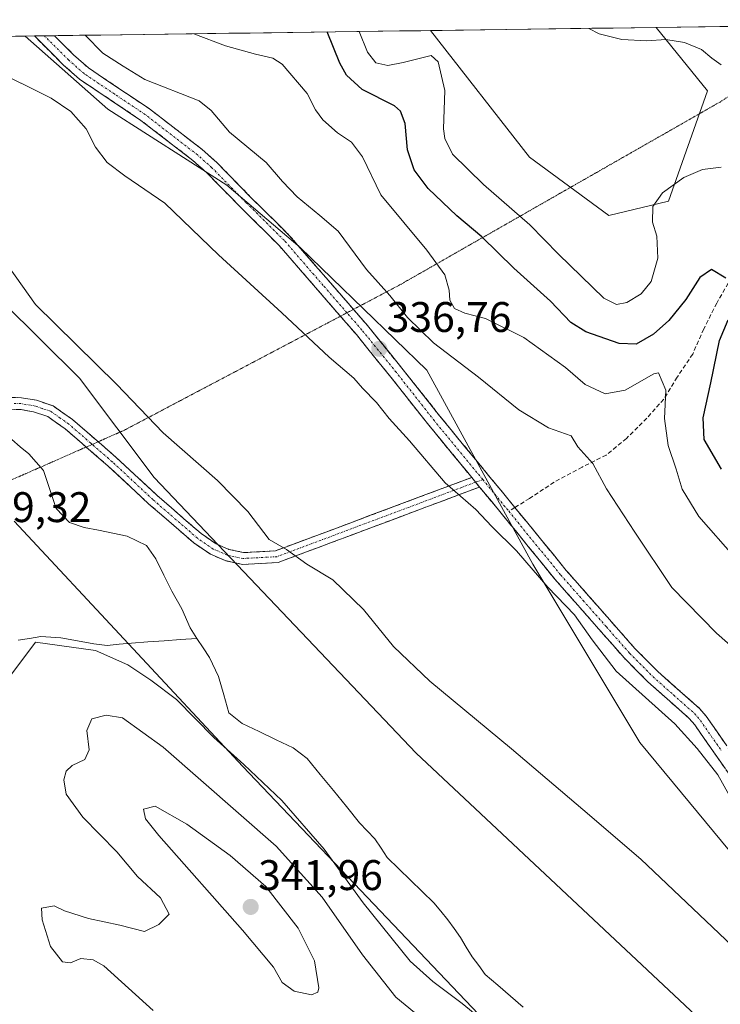
# Model space of a CAD drawing. Units: metres. Extents: x 594336 to 597805, y 4689743 to 4692104.
# Drawn here: x 595515 to 595679, y 4691846 to 4692077 of the extents above; entities that cross this region are included whole.
import ezdxf
from ezdxf.enums import TextEntityAlignment as Align

# ---------------------------------------------------------------- set-up
doc = ezdxf.new("R2010")
doc.units = ezdxf.units.M
doc.header["$MEASUREMENT"] = 0
for name, pattern in [('TRAZO_Y_PUNTO', [1, 0.5, -0.25, 0, -0.25]), ('TRAZOS2', [0.375, 0.25, -0.125]), ('TRAZOSX2', [1.5, 1, -0.5])]:
    doc.linetypes.add(name, pattern=pattern)
for name, color, linetype, lineweight in [('Camino', 19, 'TRAZOSX2', 0), ('Camino Cxs', 19, 'Continuous', 0), ('Camino eje', 19, 'TRAZO_Y_PUNTO', 0), ('Carátula', 7, 'Continuous', 5), ('Corriente natural lineal', 142, 'Continuous', 13), ('Cultivos herbáceos CxS', 92, 'Continuous', 0), ('Curva de nivel maestra', 36, 'Continuous', 30), ('Curva de nivel normal', 36, 'Continuous', 0), ('Matorral CxS', 135, 'Continuous', 0), ('Municipio CxS', 142, 'Continuous', 0), ('Pastizal CxS', 92, 'Continuous', 0), ('Punto de cota en terreno', 7, 'Continuous', 0), ('Rótulo de punto de cota en terreno', 19, 'Continuous', 0), ('Senda', 19, 'TRAZOSX2', 0), ('Vía pecuaria eje', 92, 'TRAZOS2', 0)]:
    doc.layers.add(name, color=color, linetype=linetype, lineweight=lineweight)
doc.styles.add('Arial', font='txt', dxfattribs={"height": 0.2})

# ---------------------------------------------------------------- blocks, each defined once
blk = doc.blocks.new('*U150')
at = {"layer": 'Cultivos herbáceos CxS', "color": 92, "linetype": 'Continuous', "lineweight": 0}
blk.add_polyline3d([(595652.84, 4692030.76, 357.1), (595634.21, 4692044.46, 358.01), (595611.11, 4692074.07, 356.19), (595663.88, 4692074.8, 360.12), (595675.86, 4692059.95, 357.83), (595666.76, 4692034.15, 353.52), (595652.84, 4692030.76, 357.1)], close=True, dxfattribs=at)
for points in [[(596039.7, 4691355.06, 321.92), (596021.43, 4691429.09, 322.28), (596021.71, 4691452.6, 322.98), (596030.42, 4691464.79, 325.05), (596027.64, 4691480.63, 324.42), (596016.56, 4691498.88, 324.61), (595947.33, 4691582.96, 326.52), (595924.21, 4691599.76, 326.57), (595904.11, 4691626.77, 325.75), (595889.82, 4691646.15, 325.87), (595866.29, 4691649.71, 324.47), (595843.89, 4691660.81, 324.44), (595806.77, 4691714.52, 325.4), (595754.21, 4691766.05, 326.16), (595732.31, 4691773.47, 325.59), (595685.7, 4691831.84, 327.06), (595607.74, 4691904.99, 328.29), (595546.43, 4691969.49, 329.21), (595528.93, 4691992.73, 329.45), (595465.73, 4692055.3, 329.62)], [(595448.86, 4692071.85, 329.69), (595516.21, 4692072.77, 337.43), (595535.6, 4692055.7, 336.82), (595563.38, 4692037.87, 337.59), (595580.54, 4692023.34, 337.68), (595610.2, 4691994.57, 338.16), (595635.02, 4691949.21, 335.1), (595660.09, 4691907.45, 332.89), (595741.04, 4691809.64, 330.07), (595772.75, 4691787.4, 330.34), (595799.84, 4691759.86, 329.68), (595848.26, 4691708.5, 329.03), (595882.42, 4691675.35, 328.4), (595913.93, 4691649.78, 328.24), (595954.36, 4691622.43, 330), (595977.02, 4691593.56, 328.08), (595998.21, 4691578.63, 329.45)]]:
    blk.add_polyline3d(points, dxfattribs=at)
blk = doc.blocks.new('*U160')
at = {"layer": 'Cultivos herbáceos CxS', "color": 92, "linetype": 'Continuous', "lineweight": 0}
for points in [[(595611.11, 4692074.07, 356.19), (595634.21, 4692044.46, 358.01), (595652.84, 4692030.76, 357.1), (595666.76, 4692034.15, 353.52), (595675.86, 4692059.95, 357.83), (595663.88, 4692074.8, 360.12)], [(595516.21, 4692072.77, 337.43), (595535.6, 4692055.7, 336.82), (595563.38, 4692037.87, 337.59), (595580.54, 4692023.34, 337.68), (595610.2, 4691994.57, 338.16), (595635.02, 4691949.21, 335.1), (595660.09, 4691907.45, 332.89), (595741.04, 4691809.64, 330.07), (595772.75, 4691787.4, 330.34), (595799.84, 4691759.86, 329.68), (595848.26, 4691708.5, 329.03), (595882.42, 4691675.35, 328.4), (595913.93, 4691649.78, 328.24), (595954.36, 4691622.43, 330), (595977.02, 4691593.56, 328.08), (595998.21, 4691578.63, 329.45)]]:
    blk.add_polyline3d(points, dxfattribs=at)
blk = doc.blocks.new('*U167')
at = {"layer": 'Matorral CxS', "color": 135, "linetype": 'Continuous', "lineweight": 0}
for points in [[(595611.11, 4692074.07, 356.19), (595634.21, 4692044.46, 358.01), (595652.84, 4692030.76, 357.1), (595666.76, 4692034.15, 353.52), (595675.86, 4692059.95, 357.83), (595663.88, 4692074.8, 360.12)], [(595516.21, 4692072.77, 337.43), (595535.6, 4692055.7, 336.82), (595563.38, 4692037.87, 337.59), (595580.54, 4692023.34, 337.68), (595610.2, 4691994.57, 338.16), (595635.02, 4691949.21, 335.1), (595660.09, 4691907.45, 332.89), (595741.04, 4691809.64, 330.07), (595772.75, 4691787.4, 330.34), (595799.84, 4691759.86, 329.68), (595848.26, 4691708.5, 329.03), (595882.42, 4691675.35, 328.4), (595913.93, 4691649.78, 328.24), (595954.36, 4691622.43, 330), (595977.02, 4691593.56, 328.08), (595998.21, 4691578.63, 329.45)]]:
    blk.add_polyline3d(points, dxfattribs=at)
blk = doc.blocks.new('*U178')
at = {"layer": 'Curva de nivel normal', "color": 36, "linetype": 'Continuous', "lineweight": 0}
for points in [[(595512.15, 4691922.28, 330), (595518.61, 4691930.97, 330), (595532.7, 4691929, 330), (595540.24, 4691925.66, 330), (595545.65, 4691922.04, 330), (595551.62, 4691917.56, 330), (595560.37, 4691908.64, 330), (595567.41, 4691902.34, 330), (595576.26, 4691893.92, 330), (595586.19, 4691882.54, 330), (595595.3, 4691869.98, 330), (595606.35, 4691856.29, 330), (595611.6, 4691851.54, 330), (595618.5, 4691846.43, 330), (595625.45, 4691840.71, 330)], [(595684.7, 4691857.05, 330), (595660.27, 4691880.18, 330), (595646.71, 4691891.83, 330), (595630.04, 4691905.98, 330), (595610.88, 4691921.82, 330), (595602.45, 4691929.95, 330), (595595.36, 4691938.57, 330), (595588.24, 4691945.57, 330), (595582.12, 4691949.2, 330), (595577.41, 4691952.63, 330), (595573.35, 4691954.94, 330), (595568.33, 4691961.55, 330), (595561.23, 4691968.79, 330), (595548.51, 4691979.94, 330), (595537.6, 4691991.31, 330), (595518.66, 4692009.93, 330), (595510.84, 4692020.98, 330)]]:
    blk.add_polyline3d(points, dxfattribs=at)
blk = doc.blocks.new('*U179')
at = {"layer": 'Curva de nivel normal', "color": 36, "linetype": 'Continuous', "lineweight": 0}
blk.add_polyline3d([(595508.09, 4692065.3, 335), (595522.32, 4692058.26, 335), (595526.89, 4692055.16, 335), (595530.47, 4692051.07, 335), (595532.65, 4692046.79, 335), (595535.43, 4692043.2, 335), (595539.58, 4692040.06, 335), (595548.92, 4692033.66, 335), (595561.44, 4692021.58, 335), (595576.29, 4692008.03, 335), (595587.39, 4691997.66, 335), (595593.11, 4691992.71, 335), (595595.14, 4691990.41, 335), (595598.4, 4691987.01, 335), (595601.37, 4691983.3, 335), (595606.13, 4691978.06, 335), (595614.53, 4691968.25, 335), (595621.72, 4691962.03, 335), (595625.4, 4691957.99, 335), (595631.2, 4691952.35, 335), (595638.56, 4691943.83, 335), (595644.75, 4691937.35, 335), (595648.88, 4691931.48, 335), (595654.53, 4691924.13, 335), (595668.21, 4691911.82, 335), (595673.51, 4691906.11, 335), (595678.3, 4691899.9, 335), (595680.9, 4691895.34, 335)], dxfattribs=at)
blk = doc.blocks.new('*U182')
at = {"layer": 'Curva de nivel normal', "color": 36, "linetype": 'Continuous', "lineweight": 0}
blk.add_polyline3d([(595679.05, 4692066.02, 360), (595676.94, 4692067.62, 360), (595674.5, 4692069.6, 360), (595670.52, 4692071.27, 360), (595666.13, 4692071.94, 360), (595661.73, 4692071.67, 360), (595655.86, 4692071.97, 360), (595650.52, 4692073.32, 360), (595648.13, 4692074.58, 360)], dxfattribs=at)
blk = doc.blocks.new('*U184')
at = {"layer": 'Curva de nivel normal', "color": 36, "linetype": 'Continuous', "lineweight": 0}
blk.add_polyline3d([(595530.28, 4692072.96, 340), (595534.4, 4692068.78, 340), (595539.15, 4692065.73, 340), (595544.2, 4692062.63, 340), (595556.94, 4692057.65, 340), (595559.74, 4692055.34, 340), (595564.05, 4692050.32, 340), (595572.59, 4692043.2, 340), (595576.46, 4692038.73, 340), (595579.9, 4692035.17, 340), (595585.21, 4692030.82, 340), (595589.47, 4692027.1, 340), (595596.1, 4692018.14, 340), (595601.52, 4692012.04, 340), (595605.67, 4692006.91, 340), (595611.81, 4692000.99, 340), (595622.28, 4691992.98, 340), (595631.78, 4691985.32, 340), (595638.71, 4691981.1, 340), (595643.99, 4691979.21, 340), (595645.57, 4691976.68, 340), (595649.09, 4691972.74, 340), (595652.28, 4691966.8, 340), (595658.85, 4691956.73, 340), (595667.53, 4691943.73, 340), (595678.03, 4691933.08, 340), (595686.41, 4691925.67, 340)], dxfattribs=at)
blk = doc.blocks.new('*U191')
at = {"layer": 'Curva de nivel normal', "color": 36, "linetype": 'Continuous', "lineweight": 0}
blk.add_polyline3d([(595682.36, 4691950.65, 345), (595673.84, 4691960.36, 345), (595669.97, 4691966.72, 345), (595668.57, 4691971.4, 345), (595666.72, 4691976.99, 345), (595665.82, 4691983.29, 345), (595666.14, 4691989.9, 345), (595664.44, 4691993.98, 345), (595663.33, 4691993.72, 345), (595656.66, 4691989.92, 345), (595651.94, 4691989.05, 345), (595647.29, 4691991.23, 345), (595642.63, 4691995.26, 345), (595632.88, 4692002.26, 345), (595623.92, 4692006.69, 345), (595619.07, 4692007.9, 345), (595616.71, 4692009.02, 345), (595615.59, 4692010.95, 345), (595615.45, 4692013.3, 345), (595614.44, 4692016.89, 345), (595610.18, 4692022.69, 345), (595599.45, 4692035.65, 345), (595595.15, 4692044.51, 345), (595592.58, 4692047.95, 345), (595589.34, 4692050.13, 345), (595585.86, 4692053.2, 345), (595584.17, 4692055.5, 345), (595582.22, 4692059.37, 345), (595576.38, 4692066.24, 345), (595574.21, 4692067.63, 345), (595570.1, 4692068.56, 345), (595563.07, 4692070.46, 345), (595555.70136, 4692073.31289, 345)], dxfattribs=at)
blk = doc.blocks.new('*U197')
at = {"layer": 'Curva de nivel normal', "color": 36, "linetype": 'Continuous', "lineweight": 0}
blk.add_polyline3d([(595594.37961, 4692073.84394, 355), (595596.31, 4692068.99, 355), (595598.28, 4692066.54, 355), (595601.1, 4692065.87, 355), (595604.71, 4692066.63, 355), (595611.22, 4692068.22, 355), (595612.84, 4692066.74, 355), (595614.46, 4692060.06, 355), (595614.14, 4692051.08, 355), (595614.4, 4692048.81, 355), (595616.22, 4692045.15, 355), (595623.45, 4692038.05, 355), (595634.34, 4692028.61, 355), (595641.01, 4692021.71, 355), (595651.6, 4692011.44, 355), (595654.62, 4692009.96, 355), (595657.03, 4692010.42, 355), (595660.37, 4692012.48, 355), (595662.7, 4692015.38, 355), (595664.27, 4692020.83, 355), (595664, 4692025.93, 355), (595662.99, 4692029.26, 355), (595663.12, 4692032.88, 355), (595665.39, 4692036.12, 355), (595670.37, 4692039.65, 355), (595674.7, 4692041.56, 355), (595679.06, 4692042.07, 355)], dxfattribs=at)
blk = doc.blocks.new('*U200')
at = {"layer": 'Curva de nivel maestra', "color": 36, "linetype": 'Continuous', "lineweight": 30}
for points in [[(595679.19, 4691971.46, 350), (595675.08, 4691978.35, 350), (595674.86, 4691983.46, 350), (595676.65, 4691991.6, 350), (595678.72, 4692001.58, 350), (595680.74, 4692006.4, 350)], [(595680.15, 4692016.14, 350), (595676.86, 4692018.14, 350), (595674.09, 4692016.3, 350), (595670.82, 4692011.12, 350), (595666.88, 4692006.22, 350), (595663.23, 4692002.99, 350), (595659.17, 4692000.67, 350), (595655.22, 4692000.81, 350), (595647.4, 4692003.58, 350), (595643.93, 4692005.72, 350), (595639.14, 4692010.78, 350), (595630.56, 4692018.43, 350), (595623.12, 4692025.79, 350), (595617.2, 4692030.74, 350), (595610.49, 4692037.09, 350), (595607.24, 4692041.51, 350), (595605.67, 4692046.17, 350), (595605.15, 4692052.32, 350), (595604.08, 4692055.24, 350), (595602.63, 4692056.46, 350), (595595.06, 4692060.3, 350), (595591.44, 4692063.59, 350), (595589.89, 4692066.42, 350), (595586.93, 4692073.74, 350)]]:
    blk.add_polyline3d(points, dxfattribs=at)
blk = doc.blocks.new('5PATER')
at = {"layer": 'Carátula', "linetype": 'Continuous', "lineweight": 5}
h = blk.add_hatch(color=250, dxfattribs=at)
edge = h.paths.add_edge_path()
edge.add_ellipse((0, 0.01), major_axis=(-1.33, -1.34), ratio=0.999422, start_angle=0, end_angle=360)

msp = doc.modelspace()

# ---------------------------------------------------------------- linework, layer by layer
at = {"layer": 'Camino', "color": 19, "linetype": 'TRAZOSX2', "lineweight": 0}
for points in [[(595520.72, 4692072.83), (595518.38, 4692072.8)], [(595590, 4692007.23), (595575.66, 4692023.76), (595566.68, 4692032.68), (595558.75, 4692040.76), (595555.47, 4692043.69), (595543.33, 4692053.05), (595528.97, 4692062.66), (595525.23, 4692065.98), (595518.38, 4692072.8)], [(595523.06, 4692072.86), (595520.72, 4692072.83)], [(595523.06, 4692072.86), (595527.53, 4692068.42), (595531.02, 4692065.32), (595545.29, 4692055.76), (595557.61, 4692046.26), (595561.06, 4692043.19), (595569.06, 4692035.04), (595578.11, 4692026.05), (595593.04, 4692008.83)], [(595593.04, 4692008.83), (595596.3, 4692005.06), (595604.38, 4691995.09), (595613.29, 4691983.81), (595630.82, 4691962.48)], [(595620.72, 4691969.5), (595610.69, 4691981.71), (595601.77, 4691993), (595593.74, 4692002.91), (595590, 4692007.23)], [(595511.49, 4691988.25), (595515.4, 4691988.15), (595518.89, 4691987.55), (595522.78, 4691986.24), (595527.32, 4691983.04), (595533.31, 4691977.85)], [(595530.51, 4691976.62), (595525.61, 4691980.86), (595521.52, 4691983.75), (595518.21, 4691984.86), (595515.12, 4691985.39), (595511.78, 4691985.48)], [(595533.31, 4691977.85), (595537.53, 4691974.19), (595547.04, 4691965.34), (595557.38, 4691956.37), (595560.91, 4691953.95), (595563.9, 4691952.67), (595567.34, 4691951.92), (595574.84, 4691952.33), (595614.4, 4691967.14), (595620.72, 4691969.5)], [(595622.57, 4691967.25), (595575.41, 4691949.59), (595567.12, 4691949.14), (595563.05, 4691950.03), (595559.57, 4691951.52), (595555.69, 4691954.18), (595545.2, 4691963.28), (595535.68, 4691972.14), (595530.51, 4691976.62)], [(595682.48, 4691897.84), (595672.89, 4691911.61), (595671.61, 4691913.11), (595661.95, 4691921.67), (595656.44, 4691927.21), (595645.55, 4691939.6), (595640.28, 4691945.58), (595628.23, 4691960.36), (595622.57, 4691967.25)], [(595630.82, 4691962.48), (595642.84, 4691947.74), (595648.07, 4691941.81), (595658.88, 4691929.5), (595664.25, 4691924.1), (595674.01, 4691915.46), (595675.55, 4691913.65), (595685.23, 4691899.73)]]:
    msp.add_lwpolyline(points, dxfattribs=at)
at = {"layer": 'Camino Cxs', "color": 19, "linetype": 'Continuous', "lineweight": 0}
msp.add_lwpolyline([(595620.72, 4691969.5), (595622.57, 4691967.25)], dxfattribs=at)
msp.add_lwpolyline([(595620.72, 4691969.5), (595622.57, 4691967.25)], dxfattribs=at)
for points in [[(595680.08, 4691901.28, 335.11), (595677.69, 4691904.73, 335.13), (595675.29, 4691908.17, 335.19), (595672.89, 4691911.61, 335.29), (595671.61, 4691913.11, 335.33), (595668.39, 4691915.96, 335.3), (595665.17, 4691918.82, 335.42), (595661.95, 4691921.67, 335.61), (595659.2, 4691924.44, 335.76), (595656.44, 4691927.21, 335.96), (595653.72, 4691930.31, 335.78), (595651, 4691933.41, 335.63), (595648.27, 4691936.5, 335.29), (595645.55, 4691939.6, 335.26), (595642.92, 4691942.59, 335.22), (595640.28, 4691945.58, 335.19), (595637.27, 4691949.28, 335.24), (595634.26, 4691952.97, 335.27), (595631.24, 4691956.67, 335.4), (595628.23, 4691960.36, 335.53), (595625.31, 4691963.92, 335.49), (595622.57, 4691967.25, 335.52), (595622.38, 4691967.48, 335.52), (595620.72, 4691969.5, 335.55), (595619.46, 4691971.04, 335.58), (595616.54, 4691974.59, 335.71), (595613.61, 4691978.15, 335.87), (595610.69, 4691981.71, 336.04), (595607.72, 4691985.47, 336.29), (595604.74, 4691989.24, 336.39), (595601.77, 4691993, 336.54), (595599.09, 4691996.3, 336.41), (595596.42, 4691999.61, 336.57), (595593.74, 4692002.91, 336.55), (595590.73, 4692006.39, 336.62), (595587.71, 4692009.86, 336.67), (595584.7, 4692013.34, 336.7), (595581.69, 4692016.81, 336.86), (595578.67, 4692020.29, 337.07), (595575.66, 4692023.76, 337.23), (595572.67, 4692026.73, 337.21), (595569.67, 4692029.71, 337.17), (595566.68, 4692032.68, 337.28), (595564.04, 4692035.37, 337.17), (595561.39, 4692038.07, 337.36), (595558.75, 4692040.76, 337.31), (595555.47, 4692043.69, 337.36), (595552.44, 4692046.03, 337.17), (595549.4, 4692048.37, 337.33), (595546.37, 4692050.71, 337.32), (595543.33, 4692053.05, 337.42), (595539.74, 4692055.45, 337.36), (595536.15, 4692057.86, 337.45), (595532.56, 4692060.26, 337.33), (595528.97, 4692062.66, 337.4), (595527.1, 4692064.32, 337.57), (595525.23, 4692065.98, 337.39), (595521.81, 4692069.39, 337.6), (595518.38, 4692072.8, 337.64), (595523.06, 4692072.86, 338.24), (595524.02, 4692071.91, 338.22), (595527.53, 4692068.42, 338.18), (595531.02, 4692065.32, 338.24), (595534.59, 4692062.93, 338.07), (595538.16, 4692060.54, 338.21), (595541.72, 4692058.15, 337.9), (595545.29, 4692055.76, 338.07), (595548.37, 4692053.39, 337.89), (595551.45, 4692051.01, 337.93), (595554.53, 4692048.64, 337.94), (595557.61, 4692046.26, 338.03), (595561.06, 4692043.19, 337.78), (595563.73, 4692040.47, 337.85), (595566.39, 4692037.76, 337.65), (595569.06, 4692035.04, 337.74), (595572.08, 4692032.04, 337.64), (595575.09, 4692029.05, 337.65), (595578.11, 4692026.05, 337.79), (595581.14, 4692022.55, 337.8), (595584.17, 4692019.05, 337.48), (595587.21, 4692015.56, 337.33), (595590.24, 4692012.06, 337.2), (595593.27, 4692008.56, 337.16), (595596.3, 4692005.06, 337.05), (595598.99, 4692001.74, 337.11), (595601.69, 4691998.41, 336.83), (595604.38, 4691995.09, 336.98), (595607.35, 4691991.33, 336.88), (595610.32, 4691987.57, 336.79), (595613.29, 4691983.81, 336.52), (595616.21, 4691980.26, 336.24), (595619.13, 4691976.7, 336.16), (595622.06, 4691973.15, 335.79), (595624.98, 4691969.59, 335.8), (595627.9, 4691966.04, 335.8), (595630.82, 4691962.48, 335.79), (595633.83, 4691958.8, 335.78), (595636.83, 4691955.11, 335.66), (595639.84, 4691951.43, 335.69), (595642.84, 4691947.74, 335.63), (595645.46, 4691944.78, 335.64), (595648.07, 4691941.81, 335.68), (595650.77, 4691938.73, 335.73), (595653.48, 4691935.66, 336.17), (595656.18, 4691932.58, 336.36), (595658.88, 4691929.5, 336.47), (595661.57, 4691926.8, 336.28), (595664.25, 4691924.1, 336.06), (595667.5, 4691921.22, 335.87), (595670.76, 4691918.34, 335.58), (595674.01, 4691915.46, 335.77), (595675.55, 4691913.65, 335.63), (595677.97, 4691910.17, 335.66), (595680.39, 4691906.69, 335.56)], [(595511.49, 4691988.25, 328.91), (595515.4, 4691988.15, 329.07), (595518.89, 4691987.55, 329.17), (595522.78, 4691986.24, 329.24), (595525.05, 4691984.64, 329.26), (595527.32, 4691983.04, 329.25), (595530.72, 4691980.09, 329.17), (595534.13, 4691977.14, 329.16), (595537.53, 4691974.19, 329.12), (595540.7, 4691971.24, 329.08), (595543.87, 4691968.29, 329.05), (595547.04, 4691965.34, 329.01), (595550.49, 4691962.35, 328.98), (595553.93, 4691959.36, 329.02), (595557.38, 4691956.37, 329.08), (595560.91, 4691953.95, 329.03), (595563.9, 4691952.67, 329.09), (595567.34, 4691951.92, 329.21), (595571.09, 4691952.13, 329.44), (595574.84, 4691952.33, 329.71), (595579.24, 4691953.98, 330.16), (595583.63, 4691955.62, 330.73), (595588.03, 4691957.27, 331.3), (595592.42, 4691958.91, 331.87), (595596.82, 4691960.56, 332.53), (595601.21, 4691962.2, 333.1), (595605.61, 4691963.85, 333.51), (595610, 4691965.49, 334.11), (595614.4, 4691967.14, 334.83), (595617.56, 4691968.32, 335.31), (595620.72, 4691969.5, 335.57), (595620.72, 4691969.5, 335.57), (595622.38, 4691967.48, 335.51), (595622.57, 4691967.25, 335.51), (595618.28, 4691965.64, 335.09), (595614, 4691964.04, 334.47), (595609.71, 4691962.43, 333.83), (595605.42, 4691960.83, 333.37), (595601.13, 4691959.22, 332.89), (595596.85, 4691957.62, 332.28), (595592.56, 4691956.01, 331.62), (595588.27, 4691954.41, 331.01), (595583.98, 4691952.8, 330.41), (595579.7, 4691951.2, 329.95), (595575.41, 4691949.59, 329.59), (595571.27, 4691949.37, 329.29), (595567.12, 4691949.14, 329.09), (595563.05, 4691950.03, 329.05), (595559.57, 4691951.52, 329.02), (595555.69, 4691954.18, 328.96), (595552.19, 4691957.21, 328.82), (595548.7, 4691960.25, 328.58), (595545.2, 4691963.28, 328.68), (595542.03, 4691966.23, 328.7), (595538.85, 4691969.19, 329.01), (595535.68, 4691972.14, 329.03), (595532.32, 4691975.05, 329.12), (595528.97, 4691977.95, 328.98), (595525.61, 4691980.86, 329.04), (595523.57, 4691982.31, 329.11), (595521.52, 4691983.75, 329.18), (595518.21, 4691984.86, 329.06), (595515.12, 4691985.39, 328.93), (595511.78, 4691985.48, 328.74)]]:
    msp.add_polyline3d(points, dxfattribs=at)
at = {"layer": 'Camino eje', "color": 19, "linetype": 'TRAZO_Y_PUNTO', "lineweight": 0}
for points in [[(595591.52, 4692008.03), (595585.98, 4692014.41), (595576.89, 4692024.91), (595567.87, 4692033.86), (595559.91, 4692041.98), (595558.27, 4692043.44), (595556.54, 4692044.98), (595544.31, 4692054.41), (595537.18, 4692059.19), (595530, 4692063.99), (595526.38, 4692067.2), (595520.72, 4692072.83)], [(595623.3, 4691968.99), (595617.01, 4691976.66), (595611.99, 4691982.76), (595603.08, 4691994.05), (595595.02, 4692003.99), (595591.52, 4692008.03)], [(595531.91, 4691977.23), (595531.57, 4691977.53), (595526.47, 4691981.95), (595524.42, 4691983.4), (595522.15, 4691985), (595520.21, 4691985.65), (595518.55, 4691986.21), (595515.26, 4691986.77), (595513.59, 4691986.82)], [(595621.64, 4691968.38), (595618.49, 4691967.2), (595575.13, 4691950.96), (595567.23, 4691950.53), (595563.48, 4691951.35), (595560.24, 4691952.74), (595556.54, 4691955.28), (595546.12, 4691964.31), (595536.61, 4691973.17), (595531.91, 4691977.23)], [(595623.3, 4691968.99), (595621.64, 4691968.38)], [(595623.3, 4691968.99), (595629.39, 4691961.59)], [(595629.39, 4691961.59), (595641.56, 4691946.66), (595646.81, 4691940.71), (595652.22, 4691934.55), (595657.66, 4691928.36), (595663.1, 4691922.89), (595667.93, 4691918.61), (595672.81, 4691914.29), (595674.22, 4691912.63), (595679.06, 4691905.67)]]:
    msp.add_lwpolyline(points, dxfattribs=at)
at = {"layer": 'Corriente natural lineal', "color": 142, "linetype": 'Continuous', "lineweight": 13}
for points in [[(595506.4, 4691983.3, 328.68), (595507.02, 4691982.6, 328.66), (595508.78, 4691981.17, 328.59), (595510.95, 4691979.77, 328.47), (595513.12, 4691978.36, 328.47), (595515.09, 4691976.68, 328.62), (595517.05, 4691974.99, 328.62), (595518.77, 4691973.06, 328.53), (595520.48, 4691971.13, 328.46), (595521.99, 4691966.68, 328.62), (595523.5, 4691962.23, 328.83), (595526.61, 4691958.95, 328.74), (595530.01, 4691957.81, 328.47), (595533.37, 4691957.14, 328.32), (595536.74, 4691956.46, 328.25), (595540.1, 4691955.79, 327.93), (595542.35, 4691954.67, 327.73), (595544.6, 4691953.54, 327.7), (595546.8, 4691950.44, 327.59), (595548.66, 4691946.65, 327.41), (595550.52, 4691942.86, 327.05), (595552.88, 4691938.74, 327.11), (595554.81, 4691934.33, 327.09), (595556.43, 4691931.83, 326.95)], [(595514.6, 4691931.43, 329.39), (595517.25, 4691931.85, 329.48), (595519.9, 4691932.26, 329.54), (595524.6, 4691931.95, 329.65), (595528.45, 4691931.24, 329.73), (595532.29, 4691930.53, 329.68), (595535.44, 4691930.15, 329.5), (595538.26, 4691930.45, 328.91), (595541.08, 4691930.75, 328.13), (595544.92, 4691931.02, 327.73), (595548.76, 4691931.29, 327.44), (595552.59, 4691931.56, 327.16), (595556.43, 4691931.83, 326.95)], [(595556.43, 4691931.83, 326.95), (595557.89, 4691929.59, 326.96), (595559.34, 4691927.35, 326.97), (595561.5, 4691922.91, 326.51), (595562.68, 4691918.66, 326.5), (595563.86, 4691914.41, 327.05), (595567.02, 4691911.96, 326.87), (595571, 4691910.04, 326.69), (595574.99, 4691908.13, 326.68), (595578.97, 4691906.21, 326.71), (595582.24, 4691903.76, 326.79), (595585.29, 4691900, 326.48), (595588.34, 4691896.23, 326.54), (595591.38, 4691892.47, 326.24), (595594.43, 4691888.7, 326.16), (595596.25, 4691886.81, 326.05), (595598.06, 4691884.92, 326.1), (595599.51, 4691882.76, 326.09), (595600.95, 4691880.59, 326.09), (595603.68, 4691877.94, 325.98), (595606.41, 4691875.29, 326), (595609.14, 4691872.64, 326.23), (595611.87, 4691869.99, 326.25), (595613.5, 4691867.99, 326.1), (595615.13, 4691865.99, 325.97), (595616.61, 4691863.92, 325.85), (595618.09, 4691861.85, 325.85), (595619.45, 4691859.59, 325.78), (595620.81, 4691857.32, 325.72), (595622.35, 4691855.27, 325.74), (595623.89, 4691853.21, 325.74), (595626.85, 4691850.67, 325.73), (595629.82, 4691848.13, 325.81), (595632.78, 4691845.58, 325.76)]]:
    msp.add_polyline3d(points, dxfattribs=at)
at = {"layer": 'Cultivos herbáceos CxS', "color": 92, "linetype": 'Continuous', "lineweight": 0}
for points in [[(595663.88, 4692074.8, 360.12), (595611.11, 4692074.07, 356.19)], [(595516.21, 4692072.77, 337.43), (595448.86, 4692071.85, 329.69)], [(596039.7, 4691355.06, 321.92), (596021.43, 4691429.09, 322.28), (596021.71, 4691452.6, 322.98), (596030.42, 4691464.79, 325.05), (596027.64, 4691480.63, 324.42), (596016.56, 4691498.88, 324.61), (595947.33, 4691582.96, 326.52), (595924.21, 4691599.76, 326.57), (595904.11, 4691626.77, 325.75), (595889.82, 4691646.15, 325.87), (595866.29, 4691649.71, 324.47), (595843.89, 4691660.81, 324.44), (595806.77, 4691714.52, 325.4), (595754.21, 4691766.05, 326.16), (595732.31, 4691773.47, 325.59), (595685.7, 4691831.84, 327.06), (595607.74, 4691904.99, 328.29), (595546.43, 4691969.49, 329.21), (595528.93, 4691992.73, 329.45), (595465.73, 4692055.3, 329.62), (595448.86, 4692071.85, 329.69)]]:
    msp.add_polyline3d(points, dxfattribs=at)
at = {"layer": 'Curva de nivel normal', "color": 36, "linetype": 'Continuous', "lineweight": 0}
for points in [[(595619.13, 4691834.66, 335), (595602.94, 4691847.88, 335), (595595.18, 4691857.78, 335), (595585.69, 4691871.29, 335), (595574.94, 4691883.21, 335), (595548.55, 4691906.41, 335), (595539, 4691913.27, 335), (595535.15, 4691913.84, 335), (595531.81, 4691912.99, 335), (595530.64, 4691910.3, 335), (595531.2, 4691905.74, 335), (595530.18, 4691903.53, 335), (595527.21, 4691902.08, 335), (595525.81, 4691900.8, 335), (595525.24, 4691898.74, 335), (595525.81, 4691895.35, 335), (595529.76, 4691890.02, 335), (595537.65, 4691881.92, 335), (595542.55, 4691876.16, 335), (595547.93, 4691871.16, 335), (595549.96, 4691867.3, 335), (595547.54, 4691864.87, 335), (595544.15, 4691863.23, 335), (595538.35, 4691864.72, 335), (595531.03, 4691866.31, 335), (595525.44, 4691868.06, 335), (595522.99, 4691869.23, 335), (595520.07, 4691868.73, 335), (595520.24, 4691865.97, 335), (595522.14, 4691859.74, 335), (595524.98, 4691856.16, 335), (595526.83, 4691855.89, 335), (595529.22, 4691856.94, 335), (595532.16, 4691856.65, 335), (595534.62, 4691855.22, 335), (595546.17, 4691844.77, 335)], [(595583.24, 4691848.44, 340), (595584.7, 4691849.03, 340), (595584.93, 4691850.09, 340), (595583.92, 4691856.41, 340), (595580.07, 4691864, 340), (595572.53, 4691873.78, 340), (595564.2, 4691881.06, 340), (595554.06, 4691888.33, 340), (595546.68, 4691892.56, 340), (595543.94, 4691891.86, 340), (595544.38, 4691889.64, 340), (595547.52, 4691885.68, 340), (595567.1, 4691863.59, 340), (595574.32, 4691854.88, 340), (595576.4, 4691851.32, 340), (595579.16, 4691849.31, 340), (595583.24, 4691848.44, 340)]]:
    msp.add_polyline3d(points, dxfattribs=at)
at = {"layer": 'Matorral CxS', "color": 135, "linetype": 'Continuous', "lineweight": 0}
for points in [[(595741.04, 4691809.64, 330.07), (595660.09, 4691907.45, 332.89), (595635.02, 4691949.21, 335.1), (595610.2, 4691994.57, 338.16), (595580.54, 4692023.34, 337.68), (595563.38, 4692037.87, 337.59), (595535.6, 4692055.7, 336.82), (595516.21, 4692072.77, 337.43), (595611.11, 4692074.07, 356.19), (595634.21, 4692044.46, 358.01), (595652.84, 4692030.76, 357.1), (595666.76, 4692034.15, 353.52), (595675.86, 4692059.95, 357.83), (595663.88, 4692074.8, 360.12), (595795.82, 4692076.61, 373.63)], [(595795.82, 4692076.61, 373.63), (595663.88, 4692074.8, 360.12)], [(595611.11, 4692074.07, 356.19), (595516.21, 4692072.77, 337.43)]]:
    msp.add_polyline3d(points, dxfattribs=at)
at = {"layer": 'Municipio CxS', "color": 142, "linetype": 'Continuous', "lineweight": 0}
msp.add_polyline3d([(595513.97, 4692072.74, 336.96), (595518.96, 4692072.81, 337.69), (595523.96, 4692072.88, 338.35), (595528.95, 4692072.95, 339.44), (595533.94, 4692073.01, 340.9), (595538.94, 4692073.08, 342.32), (595543.93, 4692073.15, 343.45), (595548.92, 4692073.22, 343.96), (595553.92, 4692073.29, 344.29), (595558.91, 4692073.36, 345.36), (595563.9, 4692073.43, 346.32), (595568.9, 4692073.49, 346.79), (595573.89, 4692073.56, 347.36), (595578.88, 4692073.63, 347.62), (595583.88, 4692073.7, 348.44), (595588.87, 4692073.77, 350.89), (595593.86, 4692073.84, 354.04), (595598.86, 4692073.91, 356.31), (595603.85, 4692073.97, 356.76), (595608.84, 4692074.04, 356.47), (595613.84, 4692074.11, 356.73), (595618.83, 4692074.18, 357.6), (595623.82, 4692074.25, 358.21), (595628.82, 4692074.32, 358.52), (595633.81, 4692074.39, 358.89), (595638.8, 4692074.45, 359.28), (595643.8, 4692074.52, 359.66), (595648.79, 4692074.59, 359.95), (595653.78, 4692074.66, 360.18), (595658.78, 4692074.73, 360.31), (595663.77, 4692074.8, 360.41), (595668.76, 4692074.87, 360.61), (595673.76, 4692074.93, 360.93), (595678.75, 4692075, 361.47), (595683.74, 4692075.07, 362.3)], dxfattribs=at)
at = {"layer": 'Pastizal CxS', "color": 92, "linetype": 'Continuous', "lineweight": 0}
for points in [[(596039.7, 4691355.06, 321.92), (596021.43, 4691429.09, 322.28), (596021.71, 4691452.6, 322.98), (596030.42, 4691464.79, 325.05), (596027.64, 4691480.63, 324.42), (596016.56, 4691498.88, 324.61), (595947.33, 4691582.96, 326.52), (595924.21, 4691599.76, 326.57), (595904.11, 4691626.77, 325.75), (595889.82, 4691646.15, 325.87), (595866.29, 4691649.71, 324.47), (595843.89, 4691660.81, 324.44), (595806.77, 4691714.52, 325.4), (595754.21, 4691766.05, 326.16), (595732.31, 4691773.47, 325.59), (595685.7, 4691831.84, 327.06), (595607.74, 4691904.99, 328.29), (595546.43, 4691969.49, 329.21), (595528.93, 4691992.73, 329.45), (595465.73, 4692055.3, 329.62), (595448.86, 4692071.85, 329.69)], [(595465.73, 4692055.3, 329.62), (595528.93, 4691992.73, 329.45), (595546.43, 4691969.49, 329.21), (595607.74, 4691904.99, 328.29), (595685.7, 4691831.84, 327.06), (595732.31, 4691773.47, 325.59), (595754.21, 4691766.05, 326.16), (595806.77, 4691714.52, 325.4), (595843.89, 4691660.81, 324.44), (595866.29, 4691649.71, 324.47), (595889.82, 4691646.15, 325.87), (595904.11, 4691626.77, 325.75), (595924.21, 4691599.76, 326.57), (595947.33, 4691582.96, 326.52), (596016.56, 4691498.88, 324.61), (596027.64, 4691480.63, 324.42), (596030.42, 4691464.79, 325.05), (596021.71, 4691452.6, 322.98), (596021.43, 4691429.09, 322.28), (596039.7, 4691355.06, 321.92)], [(595987.43, 4691374.82, 323.78), (595965.35, 4691406.37, 323.28), (595920.57, 4691462.53, 323.78), (595921.14, 4691469.77, 324.37), (595921.2, 4691470.53, 324.48), (595932.99, 4691466.46, 325.8), (595950.45, 4691460.43, 325.81), (595963.7, 4691466.34, 325.26), (595959.04, 4691481.05, 324.83), (595947.48, 4691493.67, 325.97), (595932.76, 4691517.86, 326.96), (595938.08, 4691522.49, 325.43), (595933.37, 4691540.2, 323.98), (595924.94, 4691551.5, 324.32), (595897.31, 4691572.69, 324.09), (595895.9, 4691582.19, 324.09), (595871.28, 4691614.22, 324.76), (595826.82, 4691656.11, 325.23), (595766.38, 4691704.75, 330.72), (595715.48, 4691752.26, 331.62), (595652.97, 4691811.67, 329.83), (595567.14, 4691901.84, 330.4), (595513.68, 4691959.29, 329.25)], [(595513.68, 4691959.29, 329.25), (595567.14, 4691901.84, 330.4), (595652.97, 4691811.67, 329.83), (595715.48, 4691752.26, 331.62), (595766.38, 4691704.75, 330.72), (595826.82, 4691656.11, 325.23), (595871.28, 4691614.22, 324.76)], [(595921.2, 4691470.53, 324.48), (595932.99, 4691466.46, 325.8), (595950.45, 4691460.43, 325.81), (595963.7, 4691466.34, 325.26), (595959.04, 4691481.05, 324.83), (595947.48, 4691493.67, 325.97), (595932.76, 4691517.86, 326.96), (595938.08, 4691522.49, 325.43), (595933.37, 4691540.2, 323.98), (595924.94, 4691551.5, 324.32), (595897.31, 4691572.69, 324.09), (595895.9, 4691582.19, 324.09), (595871.28, 4691614.22, 324.76), (595826.82, 4691656.11, 325.23), (595766.38, 4691704.75, 330.72), (595715.48, 4691752.26, 331.62), (595652.97, 4691811.67, 329.83), (595567.14, 4691901.84, 330.4), (595513.68, 4691959.29, 329.25)], [(595921.2, 4691470.53, 324.48), (595932.99, 4691466.46, 325.8), (595950.45, 4691460.43, 325.81), (595963.7, 4691466.34, 325.26), (595959.04, 4691481.05, 324.83), (595947.48, 4691493.67, 325.97), (595932.76, 4691517.86, 326.96), (595938.08, 4691522.49, 325.43), (595933.37, 4691540.2, 323.98), (595924.94, 4691551.5, 324.32), (595897.31, 4691572.69, 324.09), (595895.9, 4691582.19, 324.09), (595871.28, 4691614.22, 324.76), (595826.82, 4691656.11, 325.23), (595766.38, 4691704.75, 330.72), (595715.48, 4691752.26, 331.62), (595652.97, 4691811.67, 329.83), (595567.14, 4691901.84, 330.4), (595513.68, 4691959.29, 329.25)]]:
    msp.add_polyline3d(points, dxfattribs=at)
at = {"layer": 'Senda', "color": 19, "linetype": 'TRAZOSX2', "lineweight": 0}
for points in [[(595681.48, 4692016.23), (595678.05, 4692010.28), (595675, 4692004.23), (595672.43, 4691998.36), (595668.77, 4691992.94), (595665.65, 4691987.81), (595661.7, 4691983.35), (595656.9, 4691978.61), (595652.18, 4691974.74), (595646.58, 4691971.92), (595640.02, 4691968.39), (595634.23, 4691964.6), (595630.82, 4691962.48)], [(595630.82, 4691962.48), (595629.39, 4691961.59)]]:
    msp.add_lwpolyline(points, dxfattribs=at)
at = {"layer": 'Vía pecuaria eje', "color": 92, "linetype": 'TRAZOS2', "lineweight": 0}
for points in [[(595682.8, 4692059.93, 358.57), (595678.82, 4692057.35, 357.62), (595674.65, 4692054.97, 356.92), (595670.48, 4692052.59, 356.6), (595666.3, 4692050.2, 356.43), (595662.13, 4692047.82, 356.37), (595657.96, 4692045.44, 356.41), (595653.79, 4692043.06, 356.63), (595649.62, 4692040.67, 357.04), (595645.44, 4692038.29, 357.56), (595641.27, 4692035.91, 357.69), (595637.1, 4692033.53, 356.82), (595632.93, 4692031.14, 354.96), (595628.76, 4692028.76, 352.89), (595624.58, 4692026.38, 350.63), (595620.41, 4692024, 348.3), (595616.24, 4692021.61, 346.51), (595612.07, 4692019.23, 344.51), (595607.9, 4692016.85, 342.61), (595603.73, 4692014.47, 340.85), (595599.43, 4692012.2, 339.12), (595595.14, 4692009.94, 337.68), (595593.04, 4692008.83, 337.23)], [(595591.52, 4692008.03, 336.91), (595590.85, 4692007.68, 336.77), (595590, 4692007.23, 336.57)], [(595593.04, 4692008.83, 337.23), (595591.52, 4692008.03, 336.91)], [(595590, 4692007.23, 336.57), (595586.56, 4692005.41, 335.75), (595582.27, 4692003.15, 334.94), (595577.98, 4692000.89, 334.17), (595573.69, 4691998.62, 333.42), (595569.4, 4691996.36, 332.85), (595565.11, 4691994.1, 332.35), (595560.81, 4691991.83, 331.89), (595556.52, 4691989.57, 331.4), (595552.23, 4691987.31, 330.92), (595547.94, 4691985.04, 330.38), (595543.65, 4691982.78, 329.88), (595539.36, 4691980.52, 329.41), (595534.96, 4691978.58, 329.18), (595533.31, 4691977.85, 329.13)], [(595533.31, 4691977.85, 329.13), (595531.91, 4691977.23, 329.09)], [(595530.51, 4691976.62, 329.04), (595526.17, 4691974.71, 328.36), (595521.78, 4691972.77, 328.3), (595517.38, 4691970.84, 328.81), (595512.99, 4691968.9, 329.18)], [(595531.91, 4691977.23, 329.09), (595530.57, 4691976.64, 329.05), (595530.51, 4691976.62, 329.04)]]:
    msp.add_polyline3d(points, dxfattribs=at)

# ---------------------------------------------------------------- block references
at = {"layer": 'Cultivos herbáceos CxS', "color": 92, "linetype": 'Continuous', "lineweight": 0}
for name in ['*U150', '*U160']:
    msp.add_blockref(name, (0, 0), dxfattribs=at)
at = {"layer": 'Curva de nivel maestra', "color": 36, "linetype": 'Continuous', "lineweight": 30}
msp.add_blockref('*U200', (0, 0), dxfattribs=at)
at = {"layer": 'Curva de nivel normal', "color": 36, "linetype": 'Continuous', "lineweight": 0}
for name in ['*U197', '*U182', '*U184', '*U179', '*U191', '*U178']:
    msp.add_blockref(name, (0, 0), dxfattribs=at)
at = {"layer": 'Matorral CxS', "color": 135, "linetype": 'Continuous', "lineweight": 0}
msp.add_blockref('*U167', (0, 0), dxfattribs=at)
at = {"layer": 'Punto de cota en terreno', "linetype": 'Continuous', "lineweight": 0}
for p in [(595599.09, 4691999.59, 336.76), (595569, 4691869, 341.96)]:
    msp.add_blockref('5PATER', p, dxfattribs=at)

# ---------------------------------------------------------------- texts
at = {"layer": 'Rótulo de punto de cota en terreno', "color": 19, "linetype": 'Continuous', "lineweight": 0, "style": 'Arial'}
for s, p in [('336,76', (595600.85, 4692001.35)), ('329,32', (595502.57, 4691956.86)), ('341,96', (595570.76, 4691870.76))]:
    msp.add_text(s, height=7, dxfattribs=at).set_placement(p, align=Align.BOTTOM_LEFT)

doc.saveas('drawing.dxf')
